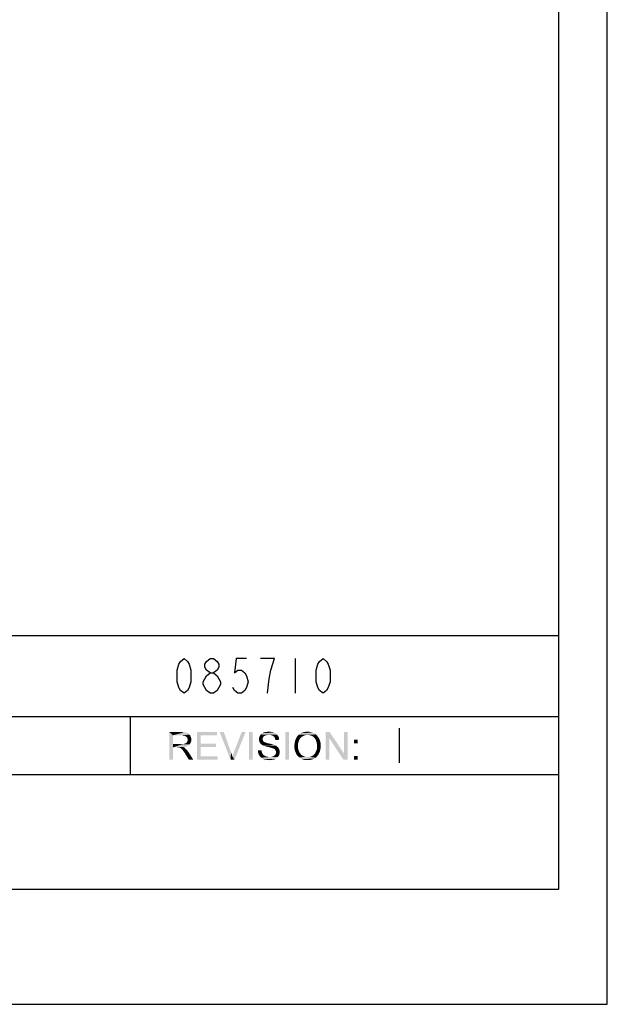
# Model space of a CAD drawing. Units: inches. Extents: x 0 to 29.3, y 0 to 22.7.
# Drawn here: x 22.6 to 29.3, y 0 to 11.3 of the extents above; entities that cross this region are included whole.
import ezdxf

# ---------------------------------------------------------------- set-up
doc = ezdxf.new("R2010")
doc.units = ezdxf.units.IN
doc.header["$LTSCALE"] = 1.613333
doc.header["$MEASUREMENT"] = 0
doc.layers.get('0').update_dxf_attribs({"linetype": 'CONTINUOUS'})
doc.layers.add('BORDER', color=7, linetype='CONTINUOUS')
doc.layers.add('TEXT', color=7, linetype='CONTINUOUS')

msp = doc.modelspace()

# ---------------------------------------------------------------- linework, layer by layer
at = {"color": 7, "linetype": 'CONTINUOUS'}
for p, q in [((29.3333, 0), (29.3333, 22.6667)), ((0, 0), (29.3333, 0))]:
    msp.add_line(p, q, dxfattribs=at)
at = {"layer": 'BORDER', "color": 7, "linetype": 'CONTINUOUS'}
for p, q in [((28.7719, 21.0553), (28.7719, 1.3218)), ((1.3218, 4.2468), (28.7711, 4.2468)), ((15.0384, 3.3135), (28.7719, 3.3135)), ((23.8494, 2.6468), (23.8494, 3.3135)), ((1.3218, 2.6468), (28.7719, 2.6468)), ((28.7719, 1.3218), (1.3218, 1.3218))]:
    msp.add_line(p, q, dxfattribs=at)
at = {"layer": 'TEXT', "color": 7, "linetype": 'CONTINUOUS'}
for p, q in [((25.7434, 3.9802), (25.7434, 3.5802)), ((24.7634, 3.5802), (24.7234, 3.6135)), ((26.9369, 3.1802), (26.9369, 2.7802))]:
    msp.add_line(p, q, dxfattribs=at)
for points in [[(24.4634, 3.5802), (24.4234, 3.6135), (24.4034, 3.6468), (24.3834, 3.7135), (24.3834, 3.8468), (24.4034, 3.9135), (24.4234, 3.9468), (24.4634, 3.9802), (24.5034, 3.9468), (24.5234, 3.9135), (24.5434, 3.8468), (24.5434, 3.7135), (24.5234, 3.6468), (24.5034, 3.6135), (24.4634, 3.5802)], [(24.7634, 3.8135), (24.7234, 3.8468), (24.7034, 3.8802), (24.7034, 3.9135), (24.7234, 3.9468), (24.7634, 3.9802), (24.8034, 3.9802), (24.8434, 3.9468), (24.8634, 3.9135), (24.8634, 3.8802), (24.8434, 3.8468), (24.8034, 3.8135)], [(25.1834, 3.9802), (25.0634, 3.9802), (25.0434, 3.8135), (25.0834, 3.8468), (25.1234, 3.8468), (25.1634, 3.8135), (25.1834, 3.7802), (25.2034, 3.7135), (25.1834, 3.6468), (25.1634, 3.6135), (25.1234, 3.5802), (25.0834, 3.5802), (25.0434, 3.6135), (25.0234, 3.6468)], [(25.4634, 3.8468), (25.5034, 3.9802), (25.3434, 3.9802)], [(26.0634, 3.5802), (26.0234, 3.6135), (26.0034, 3.6468), (25.9834, 3.7135), (25.9834, 3.8468), (26.0034, 3.9135), (26.0234, 3.9468), (26.0634, 3.9802), (26.1034, 3.9468), (26.1234, 3.9135), (26.1434, 3.8468), (26.1434, 3.7135), (26.1234, 3.6468), (26.1034, 3.6135), (26.0634, 3.5802)], [(24.7234, 3.6135), (24.6834, 3.6802), (24.6834, 3.7135), (24.7234, 3.7802)], [(24.7234, 3.7802), (24.7634, 3.8135), (24.8034, 3.8135), (24.8434, 3.7802), (24.8634, 3.7468), (24.8834, 3.7135), (24.8834, 3.6802)], [(25.4234, 3.5802), (25.4434, 3.7468), (25.4634, 3.8468)], [(24.8834, 3.6802), (24.8434, 3.6135), (24.8034, 3.5802), (24.7634, 3.5802)]]:
    msp.add_lwpolyline(points, dxfattribs=at)
for points in [[(24.2929, 3.1347), (24.4327, 3.1347), (24.3356, 3.0968)], [(24.3356, 3.0968), (24.2929, 2.8147), (24.2929, 3.1347)], [(24.3356, 3.0968), (24.3356, 2.9949), (24.2929, 2.8147)], [(24.4327, 3.1347), (24.4541, 3.1324), (24.3356, 3.0968)], [(24.4707, 3.1324), (24.4873, 3.1276), (24.3356, 3.0968)], [(24.4541, 3.1324), (24.4707, 3.1324), (24.3356, 3.0968)], [(24.4873, 3.1276), (24.4991, 3.1253), (24.3356, 3.0968)], [(24.4991, 3.1253), (24.5086, 3.1205), (24.3356, 3.0968)], [(24.5086, 3.1205), (24.5181, 3.1134), (24.3356, 3.0968)], [(24.5181, 3.1134), (24.5276, 3.1039), (24.3356, 3.0968)], [(24.4351, 3.0968), (24.3356, 3.0968), (24.5276, 3.1039)], [(24.4517, 3.0944), (24.4351, 3.0968), (24.5276, 3.1039)], [(24.4517, 3.0944), (24.5276, 3.1039), (24.5347, 3.0944)], [(24.5347, 3.0944), (24.4659, 3.0921), (24.4517, 3.0944)], [(24.4778, 3.0873), (24.4659, 3.0921), (24.5347, 3.0944)], [(24.4873, 3.0826), (24.4778, 3.0873), (24.5347, 3.0944)], [(24.4873, 3.0826), (24.5347, 3.0944), (24.5394, 3.0826)], [(24.5394, 3.0826), (24.4967, 3.0731), (24.4873, 3.0826)], [(24.4967, 3.0731), (24.5394, 3.0826), (24.5441, 3.0731)], [(24.5441, 3.0731), (24.5015, 3.066), (24.4967, 3.0731)], [(24.5015, 3.066), (24.5441, 3.0731), (24.5465, 3.0589)], [(24.5465, 3.0589), (24.5038, 3.0565), (24.5015, 3.066)], [(24.6129, 3.1347), (24.8428, 3.1347), (24.6556, 3.0968)], [(24.6556, 3.0968), (24.6129, 2.8147), (24.6129, 3.1347)], [(24.6556, 3.0968), (24.6556, 2.9996), (24.6129, 2.8147)], [(24.6556, 3.0968), (24.8428, 3.1347), (24.8428, 3.0968)], [(24.921, 3.1347), (24.9993, 2.8147), (24.8736, 3.1347)], [(24.921, 3.1347), (25.004, 2.9024), (24.9993, 2.8147)], [(25.0206, 2.8503), (25.0277, 2.8764), (25.1723, 3.1347)], [(25.0206, 2.8503), (25.1723, 3.1347), (25.0443, 2.8147)], [(25.0277, 2.8764), (25.0372, 2.9024), (25.1723, 3.1347)], [(25.1723, 3.1347), (25.0372, 2.9024), (25.1273, 3.1347)], [(25.2529, 3.1347), (25.2102, 2.8147), (25.2102, 3.1347)], [(25.2102, 2.8147), (25.2529, 3.1347), (25.2529, 2.8147)], [(25.3714, 3.0707), (25.3264, 3.0613), (25.3287, 3.0731)], [(25.3264, 3.0613), (25.3714, 3.0707), (25.369, 3.0613)], [(25.369, 3.0613), (25.369, 3.0518), (25.3264, 3.0494)], [(25.369, 3.0613), (25.3264, 3.0494), (25.3264, 3.0613)], [(25.3785, 3.0802), (25.3287, 3.0731), (25.3335, 3.085)], [(25.3287, 3.0731), (25.3785, 3.0802), (25.3714, 3.0707)], [(25.3951, 3.0921), (25.3335, 3.085), (25.3382, 3.0944)], [(25.3951, 3.0921), (25.3856, 3.0873), (25.3335, 3.085)], [(25.3335, 3.085), (25.3856, 3.0873), (25.3785, 3.0802)], [(25.4401, 3.1016), (25.3382, 3.0944), (25.3477, 3.1063)], [(25.4401, 3.1016), (25.4212, 3.0992), (25.3382, 3.0944)], [(25.4212, 3.0992), (25.407, 3.0968), (25.3382, 3.0944)], [(25.3382, 3.0944), (25.407, 3.0968), (25.3951, 3.0921)], [(25.5231, 3.1134), (25.3477, 3.1063), (25.3548, 3.1134)], [(25.3477, 3.1063), (25.5231, 3.1134), (25.535, 3.1039)], [(25.3477, 3.1063), (25.535, 3.1039), (25.4401, 3.1016)], [(25.5136, 3.1205), (25.3548, 3.1134), (25.3667, 3.1205)], [(25.3548, 3.1134), (25.5136, 3.1205), (25.5231, 3.1134)], [(25.4994, 3.1276), (25.3667, 3.1205), (25.3785, 3.1276)], [(25.3667, 3.1205), (25.4994, 3.1276), (25.5136, 3.1205)], [(25.4852, 3.1324), (25.3785, 3.1276), (25.3927, 3.1324)], [(25.3785, 3.1276), (25.4852, 3.1324), (25.4994, 3.1276)], [(25.471, 3.1347), (25.3927, 3.1324), (25.407, 3.1347)], [(25.3927, 3.1324), (25.471, 3.1347), (25.4852, 3.1324)], [(25.4544, 3.1371), (25.407, 3.1347), (25.4212, 3.1371)], [(25.407, 3.1347), (25.4544, 3.1371), (25.471, 3.1347)], [(25.4212, 3.1371), (25.4378, 3.1395), (25.4544, 3.1371)], [(25.4567, 3.0992), (25.4401, 3.1016), (25.535, 3.1039)], [(25.471, 3.0968), (25.4567, 3.0992), (25.535, 3.1039)], [(25.471, 3.0968), (25.535, 3.1039), (25.5421, 3.0944)], [(25.5421, 3.0944), (25.4828, 3.0921), (25.471, 3.0968)], [(25.4923, 3.085), (25.4828, 3.0921), (25.5421, 3.0944)], [(25.4923, 3.085), (25.5421, 3.0944), (25.5492, 3.0826)], [(25.5492, 3.0826), (25.5018, 3.0779), (25.4923, 3.085)], [(25.5018, 3.0779), (25.5492, 3.0826), (25.5539, 3.0707)], [(25.5539, 3.0707), (25.5089, 3.066), (25.5018, 3.0779)], [(25.5089, 3.066), (25.5539, 3.0707), (25.5563, 3.0565)], [(25.5563, 3.0565), (25.5113, 3.0542), (25.5089, 3.066)], [(25.6724, 3.1347), (25.6298, 2.8147), (25.6298, 3.1347)], [(25.6298, 2.8147), (25.6724, 3.1347), (25.6724, 2.8147)], [(25.8004, 3.0613), (25.7507, 3.0542), (25.7578, 3.0684)], [(25.7507, 3.0542), (25.8004, 3.0613), (25.7933, 3.0518)], [(25.8241, 3.0826), (25.8076, 3.0707), (25.7578, 3.0684)], [(25.8241, 3.0826), (25.7578, 3.0684), (25.7649, 3.0826)], [(25.7578, 3.0684), (25.8076, 3.0707), (25.8004, 3.0613)], [(25.8431, 3.0921), (25.7649, 3.0826), (25.7744, 3.0944)], [(25.7649, 3.0826), (25.8431, 3.0921), (25.8241, 3.0826)], [(25.8858, 3.1016), (25.7744, 3.0944), (25.7862, 3.1039)], [(25.8858, 3.1016), (25.8644, 3.0992), (25.7744, 3.0944)], [(25.7744, 3.0944), (25.8644, 3.0992), (25.8431, 3.0921)], [(25.9806, 3.1063), (25.7862, 3.1039), (25.7981, 3.1134)], [(25.8858, 3.1016), (25.7862, 3.1039), (25.9806, 3.1063)], [(25.964, 3.1182), (25.7981, 3.1134), (25.8099, 3.1205)], [(25.7981, 3.1134), (25.964, 3.1182), (25.9806, 3.1063)], [(25.945, 3.1276), (25.8099, 3.1205), (25.8241, 3.1276)], [(25.8099, 3.1205), (25.945, 3.1276), (25.964, 3.1182)], [(25.9261, 3.1324), (25.8241, 3.1276), (25.8384, 3.1324)], [(25.8241, 3.1276), (25.9261, 3.1324), (25.945, 3.1276)], [(25.8384, 3.1324), (25.8526, 3.1347), (25.9071, 3.1371)], [(25.8384, 3.1324), (25.9071, 3.1371), (25.9261, 3.1324)], [(25.9071, 3.1371), (25.8526, 3.1347), (25.8692, 3.1371)], [(25.8692, 3.1371), (25.8858, 3.1395), (25.9071, 3.1371)], [(25.9, 3.0992), (25.8858, 3.1016), (25.9806, 3.1063)], [(25.9142, 3.0968), (25.9, 3.0992), (25.9806, 3.1063)], [(25.9284, 3.0921), (25.9142, 3.0968), (25.9806, 3.1063)], [(25.9284, 3.0921), (25.9806, 3.1063), (25.9948, 3.0921)], [(25.9948, 3.0921), (25.9427, 3.085), (25.9284, 3.0921)], [(25.9545, 3.0755), (25.9427, 3.085), (25.9948, 3.0921)], [(25.9545, 3.0755), (25.9948, 3.0921), (26.0067, 3.0755)], [(26.0067, 3.0755), (25.964, 3.066), (25.9545, 3.0755)], [(25.964, 3.066), (26.0067, 3.0755), (26.0185, 3.0589)], [(26.0185, 3.0589), (25.9735, 3.0542), (25.964, 3.066)], [(26.1394, 3.1347), (26.137, 3.0589), (26.0944, 2.8147)], [(26.1394, 3.1347), (26.0944, 2.8147), (26.0944, 3.1347)], [(26.137, 3.0589), (26.1394, 3.1347), (26.303, 2.8882)], [(26.2982, 2.8147), (26.303, 2.8882), (26.3456, 3.1347)], [(26.2982, 2.8147), (26.3456, 3.1347), (26.3456, 2.8147)], [(26.3456, 3.1347), (26.303, 2.8882), (26.303, 3.1347)], [(24.3356, 2.9949), (24.3356, 2.957), (24.2929, 2.8147)], [(24.2929, 2.8147), (24.3356, 2.957), (24.3356, 2.8147)], [(24.4517, 2.9949), (24.5252, 2.9902), (24.3356, 2.957)], [(24.4398, 2.9949), (24.4517, 2.9949), (24.3356, 2.957)], [(24.4256, 2.9949), (24.4398, 2.9949), (24.3356, 2.957)], [(24.3356, 2.9949), (24.4256, 2.9949), (24.3356, 2.957)], [(24.5252, 2.9902), (24.5133, 2.9807), (24.3356, 2.957)], [(24.5133, 2.9807), (24.4967, 2.9712), (24.3356, 2.957)], [(24.4967, 2.9712), (24.4801, 2.9641), (24.3356, 2.957)], [(24.4801, 2.9641), (24.4588, 2.9617), (24.3356, 2.957)], [(24.383, 2.957), (24.3356, 2.957), (24.4588, 2.9617)], [(24.3901, 2.9546), (24.383, 2.957), (24.4588, 2.9617)], [(24.3972, 2.9546), (24.3901, 2.9546), (24.4588, 2.9617)], [(24.4019, 2.9546), (24.3972, 2.9546), (24.4588, 2.9617)], [(24.4067, 2.9546), (24.4019, 2.9546), (24.4588, 2.9617)], [(24.4161, 2.9522), (24.4067, 2.9546), (24.4588, 2.9617)], [(24.4161, 2.9522), (24.4588, 2.9617), (24.4707, 2.9522)], [(24.4707, 2.9522), (24.4256, 2.9475), (24.4161, 2.9522)], [(24.4304, 2.9427), (24.4256, 2.9475), (24.4707, 2.9522)], [(24.4304, 2.9427), (24.4707, 2.9522), (24.4825, 2.9427)], [(24.4517, 2.9949), (24.4612, 2.9973), (24.5347, 3.002)], [(24.4517, 2.9949), (24.5347, 3.002), (24.5252, 2.9902)], [(24.4612, 2.9973), (24.4707, 2.9996), (24.5347, 3.002)], [(24.5347, 3.002), (24.4707, 2.9996), (24.4778, 3.002)], [(24.4778, 3.002), (24.4849, 3.0067), (24.5418, 3.0162)], [(24.4778, 3.002), (24.5418, 3.0162), (24.5347, 3.002)], [(24.4849, 3.0067), (24.492, 3.0115), (24.5418, 3.0162)], [(24.5418, 3.0162), (24.492, 3.0115), (24.4967, 3.0186)], [(24.4967, 3.0186), (24.4991, 3.0233), (24.5465, 3.0304)], [(24.4967, 3.0186), (24.5465, 3.0304), (24.5418, 3.0162)], [(24.5465, 3.0304), (24.4991, 3.0233), (24.5038, 3.0304)], [(24.5038, 3.0565), (24.5465, 3.0589), (24.5489, 3.047)], [(24.5489, 3.047), (24.5062, 3.0447), (24.5038, 3.0565)], [(24.5038, 3.0376), (24.5062, 3.0447), (24.5489, 3.047)], [(24.5038, 3.0304), (24.5038, 3.0376), (24.5489, 3.047)], [(24.5038, 3.0304), (24.5489, 3.047), (24.5465, 3.0304)], [(24.6556, 2.9996), (24.6556, 2.9617), (24.6129, 2.8147)], [(24.6556, 2.9617), (24.6556, 2.8527), (24.6129, 2.8147)], [(24.6556, 2.9617), (24.831, 2.9996), (24.831, 2.9617)], [(24.6556, 2.9996), (24.831, 2.9996), (24.6556, 2.9617)], [(25.3264, 3.0494), (25.369, 3.0518), (25.369, 3.0447)], [(25.369, 3.0447), (25.3264, 3.0399), (25.3264, 3.0494)], [(25.3264, 3.0399), (25.369, 3.0447), (25.3714, 3.0376)], [(25.3714, 3.0376), (25.3287, 3.0304), (25.3264, 3.0399)], [(25.3287, 3.0304), (25.3714, 3.0376), (25.3738, 3.0304)], [(25.3738, 3.0304), (25.3311, 3.0186), (25.3287, 3.0304)], [(25.3738, 3.0304), (25.3809, 3.0257), (25.3311, 3.0186)], [(25.3809, 3.0257), (25.3833, 3.021), (25.3311, 3.0186)], [(25.3311, 3.0186), (25.3833, 3.021), (25.388, 3.0186)], [(25.388, 3.0186), (25.3358, 3.0115), (25.3311, 3.0186)], [(25.388, 3.0186), (25.3951, 3.0162), (25.3358, 3.0115)], [(25.3951, 3.0162), (25.4022, 3.0139), (25.3358, 3.0115)], [(25.3358, 3.0115), (25.4022, 3.0139), (25.4093, 3.0115)], [(25.4093, 3.0115), (25.343, 3.002), (25.3358, 3.0115)], [(25.4093, 3.0115), (25.4188, 3.0067), (25.343, 3.002)], [(25.4188, 3.0067), (25.4307, 3.0044), (25.343, 3.002)], [(25.343, 3.002), (25.4307, 3.0044), (25.4425, 3.002)], [(25.4425, 3.002), (25.3501, 2.9949), (25.343, 3.002)], [(25.4425, 3.002), (25.4638, 2.9973), (25.3501, 2.9949)], [(25.3501, 2.9949), (25.4638, 2.9973), (25.4852, 2.9902)], [(25.4852, 2.9902), (25.3596, 2.9878), (25.3501, 2.9949)], [(25.3596, 2.9878), (25.4852, 2.9902), (25.4994, 2.9854)], [(25.4994, 2.9854), (25.3714, 2.9807), (25.3596, 2.9878)], [(25.3714, 2.9807), (25.4994, 2.9854), (25.5113, 2.9807)], [(25.5113, 2.9807), (25.3809, 2.9759), (25.3714, 2.9807)], [(25.3809, 2.9759), (25.5113, 2.9807), (25.5231, 2.9759)], [(25.5231, 2.9759), (25.3951, 2.9712), (25.3809, 2.9759)], [(25.4117, 2.9664), (25.3951, 2.9712), (25.5231, 2.9759)], [(25.4117, 2.9664), (25.5231, 2.9759), (25.535, 2.9664)], [(25.535, 2.9664), (25.433, 2.9617), (25.4117, 2.9664)], [(25.433, 2.9617), (25.535, 2.9664), (25.5444, 2.9593)], [(25.5444, 2.9593), (25.452, 2.957), (25.433, 2.9617)], [(25.4686, 2.9522), (25.452, 2.957), (25.5444, 2.9593)], [(25.4686, 2.9522), (25.5444, 2.9593), (25.5516, 2.9499)], [(25.5516, 2.9499), (25.4804, 2.9475), (25.4686, 2.9522)], [(25.4876, 2.9451), (25.4804, 2.9475), (25.5516, 2.9499)], [(25.497, 2.9427), (25.4876, 2.9451), (25.5516, 2.9499)], [(25.5041, 2.938), (25.497, 2.9427), (25.5516, 2.9499)], [(25.5041, 2.938), (25.5516, 2.9499), (25.5563, 2.938)], [(25.5113, 3.0542), (25.5563, 3.0565), (25.5587, 3.0447)], [(25.5587, 3.0447), (25.516, 3.0423), (25.5113, 3.0542)], [(25.7767, 3.002), (25.7341, 2.9878), (25.7364, 3.0067)], [(25.7341, 2.9878), (25.7767, 3.002), (25.7767, 2.9854)], [(25.7767, 2.9854), (25.7341, 2.9688), (25.7341, 2.9878)], [(25.7341, 2.9688), (25.7767, 2.9854), (25.7767, 2.9688)], [(25.7767, 2.9688), (25.7767, 2.9546), (25.7341, 2.9499)], [(25.7767, 2.9688), (25.7341, 2.9499), (25.7341, 2.9688)], [(25.7341, 2.9499), (25.7767, 2.9546), (25.7767, 2.9427)], [(25.7767, 2.9427), (25.7364, 2.9285), (25.7341, 2.9499)], [(25.7791, 3.0162), (25.7364, 3.0067), (25.7388, 3.0233)], [(25.7364, 3.0067), (25.7791, 3.0162), (25.7767, 3.002)], [(25.7838, 3.0304), (25.7388, 3.0233), (25.7436, 3.0399)], [(25.7388, 3.0233), (25.7838, 3.0304), (25.7791, 3.0162)], [(25.7933, 3.0518), (25.7436, 3.0399), (25.7507, 3.0542)], [(25.7933, 3.0518), (25.7886, 3.0423), (25.7436, 3.0399)], [(25.7436, 3.0399), (25.7886, 3.0423), (25.7838, 3.0304)], [(25.9806, 3.0399), (25.9735, 3.0542), (26.0185, 3.0589)], [(25.9806, 3.0399), (26.0185, 3.0589), (26.0256, 3.0399)], [(26.0256, 3.0399), (25.9853, 3.0257), (25.9806, 3.0399)], [(25.9853, 3.0257), (26.0256, 3.0399), (26.0327, 3.0186)], [(26.0327, 3.0186), (25.9901, 3.0091), (25.9853, 3.0257)], [(25.9901, 3.0091), (26.0327, 3.0186), (26.0351, 2.9973)], [(26.0351, 2.9973), (25.9924, 2.9925), (25.9901, 3.0091)], [(25.9901, 2.9309), (25.9924, 2.9451), (26.0351, 2.9499)], [(25.9901, 2.9309), (26.0351, 2.9499), (26.0304, 2.9262)], [(25.9948, 2.9736), (25.9924, 2.9925), (26.0351, 2.9973)], [(26.0375, 2.9736), (25.9924, 2.9593), (25.9948, 2.9736)], [(25.9924, 2.9593), (26.0375, 2.9736), (26.0351, 2.9499)], [(26.0351, 2.9499), (25.9924, 2.9451), (25.9924, 2.9593)], [(25.9948, 2.9736), (26.0351, 2.9973), (26.0375, 2.9736)], [(26.0944, 2.8147), (26.137, 3.0589), (26.137, 2.8147)], [(26.303, 2.8882), (26.2982, 2.8147), (26.137, 3.0589)], [(26.4618, 3.047), (26.4191, 3.0044), (26.4191, 3.047)], [(26.4191, 3.0044), (26.4618, 3.047), (26.4618, 3.0044)], [(24.4825, 2.9427), (24.4375, 2.938), (24.4304, 2.9427)], [(24.4422, 2.9333), (24.4375, 2.938), (24.4825, 2.9427)], [(24.447, 2.9262), (24.4422, 2.9333), (24.4825, 2.9427)], [(24.447, 2.9262), (24.4825, 2.9427), (24.4991, 2.9238)], [(24.4991, 2.9238), (24.4541, 2.9167), (24.447, 2.9262)], [(24.4612, 2.9072), (24.4541, 2.9167), (24.4991, 2.9238)], [(24.4612, 2.9072), (24.4991, 2.9238), (24.5157, 2.9024)], [(24.5157, 2.9024), (24.4707, 2.8953), (24.4612, 2.9072)], [(24.4778, 2.8811), (24.4707, 2.8953), (24.5157, 2.9024)], [(24.5204, 2.8147), (24.4778, 2.8811), (24.5157, 2.9024)], [(24.5204, 2.8147), (24.5157, 2.9024), (24.5702, 2.8147)], [(24.6556, 2.8527), (24.8499, 2.8527), (24.6129, 2.8147)], [(24.6129, 2.8147), (24.8499, 2.8527), (24.8499, 2.8147)], [(25.004, 2.9024), (25.0135, 2.8764), (24.9993, 2.8147)], [(25.0135, 2.8764), (25.0206, 2.8503), (24.9993, 2.8147)], [(25.0443, 2.8147), (24.9993, 2.8147), (25.0206, 2.8503)], [(25.3145, 2.9214), (25.3572, 2.9238), (25.3572, 2.9119)], [(25.3572, 2.9119), (25.3145, 2.9048), (25.3145, 2.9214)], [(25.3145, 2.9048), (25.3572, 2.9119), (25.3596, 2.9001)], [(25.3596, 2.9001), (25.3193, 2.8882), (25.3145, 2.9048)], [(25.3596, 2.9001), (25.3643, 2.8906), (25.3193, 2.8882)], [(25.3193, 2.8882), (25.3643, 2.8906), (25.369, 2.8811)], [(25.369, 2.8811), (25.324, 2.874), (25.3193, 2.8882)], [(25.324, 2.874), (25.369, 2.8811), (25.3738, 2.874)], [(25.3738, 2.874), (25.3311, 2.8622), (25.324, 2.874)], [(25.3738, 2.874), (25.3809, 2.8669), (25.3311, 2.8622)], [(25.3311, 2.8622), (25.3809, 2.8669), (25.3904, 2.8622)], [(25.3904, 2.8622), (25.3406, 2.8479), (25.3311, 2.8622)], [(25.3904, 2.8622), (25.3998, 2.8574), (25.3406, 2.8479)], [(25.3998, 2.8574), (25.4093, 2.8527), (25.3406, 2.8479)], [(25.4093, 2.8527), (25.4212, 2.8503), (25.3406, 2.8479)], [(25.3406, 2.8479), (25.4212, 2.8503), (25.433, 2.8479)], [(25.433, 2.8479), (25.3501, 2.8384), (25.3406, 2.8479)], [(25.4686, 2.8479), (25.5421, 2.8456), (25.3501, 2.8384)], [(25.4567, 2.8479), (25.4686, 2.8479), (25.3501, 2.8384)], [(25.4473, 2.8479), (25.4567, 2.8479), (25.3501, 2.8384)], [(25.433, 2.8479), (25.4473, 2.8479), (25.3501, 2.8384)], [(25.3501, 2.8384), (25.5421, 2.8456), (25.5326, 2.8361)], [(25.5326, 2.8361), (25.3619, 2.829), (25.3501, 2.8384)], [(25.3619, 2.829), (25.5326, 2.8361), (25.5207, 2.829)], [(25.4686, 2.8479), (25.4781, 2.8503), (25.5492, 2.855)], [(25.4686, 2.8479), (25.5492, 2.855), (25.5421, 2.8456)], [(25.5492, 2.855), (25.4781, 2.8503), (25.4876, 2.855)], [(25.4876, 2.855), (25.4947, 2.8574), (25.5563, 2.8669)], [(25.4876, 2.855), (25.5563, 2.8669), (25.5492, 2.855)], [(25.4947, 2.8574), (25.5018, 2.8622), (25.5563, 2.8669)], [(25.5563, 2.8669), (25.5018, 2.8622), (25.5089, 2.8693)], [(25.5563, 2.938), (25.5089, 2.9333), (25.5041, 2.938)], [(25.5089, 2.9333), (25.5563, 2.938), (25.561, 2.9285)], [(25.561, 2.9285), (25.5136, 2.9262), (25.5089, 2.9333)], [(25.5089, 2.8693), (25.5136, 2.874), (25.561, 2.8787)], [(25.5089, 2.8693), (25.561, 2.8787), (25.5563, 2.8669)], [(25.5136, 2.9262), (25.561, 2.9285), (25.5634, 2.9167)], [(25.5634, 2.9167), (25.5207, 2.9143), (25.5136, 2.9262)], [(25.561, 2.8787), (25.5136, 2.874), (25.5207, 2.8882)], [(25.5207, 2.9143), (25.5634, 2.9167), (25.5658, 2.9048)], [(25.5658, 2.9048), (25.5231, 2.9024), (25.5207, 2.9143)], [(25.5634, 2.8906), (25.5207, 2.8882), (25.5231, 2.9024)], [(25.5207, 2.8882), (25.5634, 2.8906), (25.561, 2.8787)], [(25.5231, 2.9024), (25.5658, 2.9048), (25.5634, 2.8906)], [(25.7767, 2.9427), (25.7791, 2.9309), (25.7364, 2.9285)], [(25.7364, 2.9285), (25.7791, 2.9309), (25.7838, 2.919)], [(25.7838, 2.919), (25.7436, 2.9096), (25.7364, 2.9285)], [(25.7436, 2.9096), (25.7838, 2.919), (25.7886, 2.9072)], [(25.7886, 2.9072), (25.7507, 2.8906), (25.7436, 2.9096)], [(25.7886, 2.9072), (25.7933, 2.8977), (25.7507, 2.8906)], [(25.7507, 2.8906), (25.7933, 2.8977), (25.8004, 2.8882)], [(25.8004, 2.8882), (25.7601, 2.8716), (25.7507, 2.8906)], [(25.8004, 2.8882), (25.8076, 2.8787), (25.7601, 2.8716)], [(25.7601, 2.8716), (25.8076, 2.8787), (25.8147, 2.8716)], [(25.8147, 2.8716), (25.7744, 2.8574), (25.7601, 2.8716)], [(25.8147, 2.8716), (25.8241, 2.8645), (25.7744, 2.8574)], [(25.8241, 2.8645), (25.8313, 2.8598), (25.7744, 2.8574)], [(25.7744, 2.8574), (25.8313, 2.8598), (25.8407, 2.855)], [(25.8407, 2.855), (25.7886, 2.8432), (25.7744, 2.8574)], [(25.8407, 2.855), (25.8526, 2.8503), (25.7886, 2.8432)], [(25.8526, 2.8503), (25.8621, 2.8479), (25.7886, 2.8432)], [(25.8953, 2.8479), (25.9071, 2.8479), (25.7886, 2.8432)], [(25.8834, 2.8479), (25.8953, 2.8479), (25.7886, 2.8432)], [(25.8739, 2.8479), (25.8834, 2.8479), (25.7886, 2.8432)], [(25.8621, 2.8479), (25.8739, 2.8479), (25.7886, 2.8432)], [(25.9782, 2.8384), (25.7886, 2.8432), (25.9071, 2.8479)], [(25.9782, 2.8384), (25.8052, 2.8313), (25.7886, 2.8432)], [(25.8052, 2.8313), (25.9782, 2.8384), (25.9616, 2.829)], [(25.9071, 2.8479), (25.919, 2.8503), (25.9924, 2.8527)], [(25.9071, 2.8479), (25.9924, 2.8527), (25.9782, 2.8384)], [(25.9924, 2.8527), (25.919, 2.8503), (25.9284, 2.855)], [(25.9284, 2.855), (25.9379, 2.8598), (26.0067, 2.8693)], [(25.9284, 2.855), (26.0067, 2.8693), (25.9924, 2.8527)], [(25.9379, 2.8598), (25.9474, 2.8645), (26.0067, 2.8693)], [(26.0067, 2.8693), (25.9474, 2.8645), (25.9545, 2.8716)], [(25.9545, 2.8716), (25.964, 2.8787), (26.0161, 2.8859)], [(25.9545, 2.8716), (26.0161, 2.8859), (26.0067, 2.8693)], [(26.0161, 2.8859), (25.964, 2.8787), (25.9711, 2.8882)], [(25.9711, 2.8882), (25.9758, 2.8977), (26.0256, 2.9072)], [(25.9711, 2.8882), (26.0256, 2.9072), (26.0161, 2.8859)], [(26.0256, 2.9072), (25.9758, 2.8977), (25.9806, 2.9096)], [(25.9806, 2.9096), (25.9853, 2.919), (26.0304, 2.9262)], [(25.9806, 2.9096), (26.0304, 2.9262), (26.0256, 2.9072)], [(26.0304, 2.9262), (25.9853, 2.919), (25.9901, 2.9309)], [(26.4618, 2.8574), (26.4191, 2.8147), (26.4191, 2.8574)], [(26.4191, 2.8147), (26.4618, 2.8574), (26.4618, 2.8147)], [(25.5207, 2.829), (25.3761, 2.8219), (25.3619, 2.829)], [(25.3761, 2.8219), (25.5207, 2.829), (25.5089, 2.8219)], [(25.5089, 2.8219), (25.3904, 2.8171), (25.3761, 2.8219)], [(25.4093, 2.8147), (25.3904, 2.8171), (25.5089, 2.8219)], [(25.4804, 2.8147), (25.4093, 2.8147), (25.5089, 2.8219)], [(25.4804, 2.8147), (25.4283, 2.8124), (25.4093, 2.8147)], [(25.4283, 2.8124), (25.4804, 2.8147), (25.4638, 2.8124)], [(25.4638, 2.8124), (25.4473, 2.81), (25.4283, 2.8124)], [(25.4804, 2.8147), (25.5089, 2.8219), (25.4947, 2.8147)], [(25.9616, 2.829), (25.8218, 2.8219), (25.8052, 2.8313)], [(25.8218, 2.8219), (25.9616, 2.829), (25.9427, 2.8195)], [(25.9427, 2.8195), (25.8431, 2.8147), (25.8218, 2.8219)], [(25.8431, 2.8147), (25.9427, 2.8195), (25.9237, 2.8147)], [(25.9237, 2.8147), (25.8621, 2.8124), (25.8431, 2.8147)], [(25.8621, 2.8124), (25.9237, 2.8147), (25.9047, 2.8124)], [(25.9047, 2.8124), (25.8858, 2.81), (25.8621, 2.8124)]]:
    msp.add_solid(points, dxfattribs=at)

doc.saveas('drawing.dxf')
